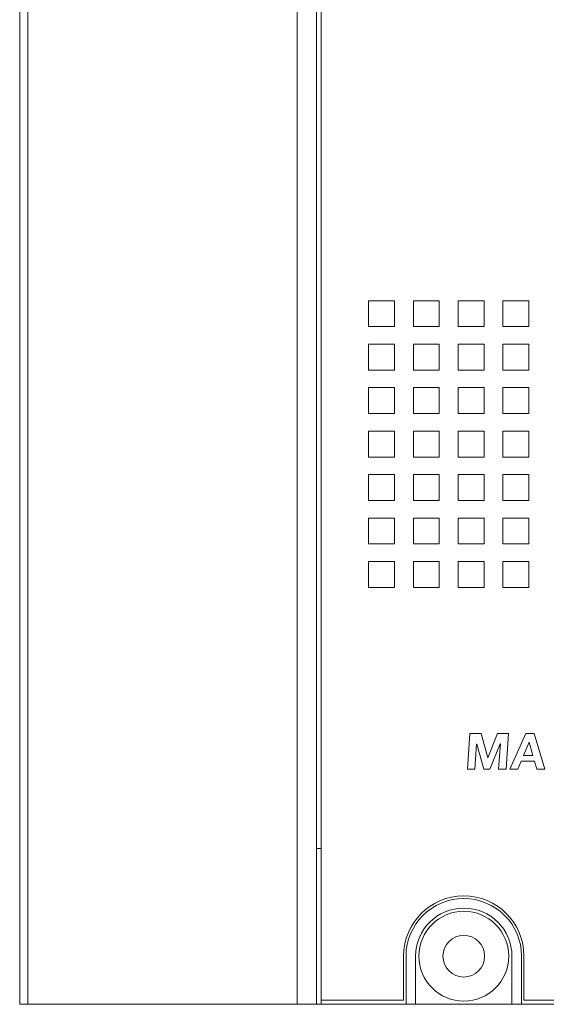
# Model space of a CAD drawing. Units: millimetres. Extents: x -35 to 35, y -109 to 109.
# Drawn here: x -35 to -2, y -109 to -47 of the extents above; entities that cross this region are included whole.
import ezdxf

# ---------------------------------------------------------------- set-up
doc = ezdxf.new("R2010")
doc.units = ezdxf.units.MM
doc.layers.add('Top$1', color=7, linetype='Continuous', true_color=0xffffff)

msp = doc.modelspace()

# ---------------------------------------------------------------- linework, layer by layer
at = {"layer": 'Top$1', "color": 7, "linetype": 'Continuous', "lineweight": 13}
for p, q in [((-35.15, -108.9), (-35.15, 108.6)), ((-34.65, 108.6), (-34.65, -108.9)), ((-17.85, -108.9), (-17.85, 108.6)), ((-16.65, 108.6), (-16.65, -108.9)), ((-16.35, 108.362), (-16.35, -108.639)), ((-13.403, -65.014), (-13.403, -66.629)), ((-11.788, -65.014), (-13.403, -65.014)), ((-11.788, -66.629), (-11.788, -65.014)), ((-8.997, -65.014), (-10.612, -65.014)), ((-10.612, -65.014), (-10.612, -66.629)), ((-8.997, -66.629), (-8.997, -65.014)), ((-6.206, -65.014), (-7.821, -65.014)), ((-7.821, -65.014), (-7.821, -66.629)), ((-6.206, -66.629), (-6.206, -65.014)), ((-5.03, -65.014), (-5.03, -66.629)), ((-3.415, -65.014), (-5.03, -65.014)), ((-3.415, -66.629), (-3.415, -65.014)), ((-13.403, -66.629), (-11.788, -66.629)), ((-10.612, -66.629), (-8.997, -66.629)), ((-7.821, -66.629), (-6.206, -66.629)), ((-5.03, -66.629), (-3.415, -66.629)), ((-11.788, -67.727), (-13.403, -67.727)), ((-13.403, -67.727), (-13.403, -69.341)), ((-11.788, -69.341), (-11.788, -67.727)), ((-8.997, -67.727), (-10.612, -67.727)), ((-10.612, -67.727), (-10.612, -69.341)), ((-8.997, -69.341), (-8.997, -67.727)), ((-7.821, -67.727), (-7.821, -69.341)), ((-6.206, -67.727), (-7.821, -67.727)), ((-6.206, -69.341), (-6.206, -67.727)), ((-5.03, -67.727), (-5.03, -69.341)), ((-3.415, -67.727), (-5.03, -67.727)), ((-3.415, -69.341), (-3.415, -67.727)), ((-13.403, -69.341), (-11.788, -69.341)), ((-10.612, -69.341), (-8.997, -69.341)), ((-7.821, -69.341), (-6.206, -69.341)), ((-5.03, -69.341), (-3.415, -69.341)), ((-13.403, -70.438), (-13.403, -72.053)), ((-11.788, -70.438), (-13.403, -70.438)), ((-11.788, -72.053), (-11.788, -70.438)), ((-10.612, -70.438), (-10.612, -72.053)), ((-8.997, -70.438), (-10.612, -70.438)), ((-8.997, -72.053), (-8.997, -70.438)), ((-7.821, -70.438), (-7.821, -72.053)), ((-6.206, -70.438), (-7.821, -70.438)), ((-6.206, -72.053), (-6.206, -70.438)), ((-5.03, -70.438), (-5.03, -72.053)), ((-3.415, -70.438), (-5.03, -70.438)), ((-3.415, -72.053), (-3.415, -70.438)), ((-13.403, -72.053), (-11.788, -72.053)), ((-10.612, -72.053), (-8.997, -72.053)), ((-7.821, -72.053), (-6.206, -72.053)), ((-5.03, -72.053), (-3.415, -72.053)), ((-13.403, -73.151), (-13.403, -74.765)), ((-11.788, -73.151), (-13.403, -73.151)), ((-11.788, -74.765), (-11.788, -73.151)), ((-10.612, -73.151), (-10.612, -74.765)), ((-8.997, -73.151), (-10.612, -73.151)), ((-8.997, -74.765), (-8.997, -73.151)), ((-6.206, -73.151), (-7.821, -73.151)), ((-7.821, -73.151), (-7.821, -74.765)), ((-6.206, -74.765), (-6.206, -73.151)), ((-3.415, -73.151), (-5.03, -73.151)), ((-5.03, -73.151), (-5.03, -74.765)), ((-3.415, -74.765), (-3.415, -73.151)), ((-13.403, -74.765), (-11.788, -74.765)), ((-10.612, -74.765), (-8.997, -74.765)), ((-7.821, -74.765), (-6.206, -74.765)), ((-5.03, -74.765), (-3.415, -74.765)), ((-11.788, -75.862), (-13.403, -75.862)), ((-13.403, -75.862), (-13.403, -77.477)), ((-11.788, -77.477), (-11.788, -75.862)), ((-10.612, -75.862), (-10.612, -77.477)), ((-8.997, -75.862), (-10.612, -75.862)), ((-8.997, -77.477), (-8.997, -75.862)), ((-7.821, -75.862), (-7.821, -77.477)), ((-6.206, -75.862), (-7.821, -75.862)), ((-6.206, -77.477), (-6.206, -75.862)), ((-3.415, -75.862), (-5.03, -75.862)), ((-5.03, -75.862), (-5.03, -77.477)), ((-3.415, -77.477), (-3.415, -75.862)), ((-13.403, -77.477), (-11.788, -77.477)), ((-10.612, -77.477), (-8.997, -77.477)), ((-7.821, -77.477), (-6.206, -77.477)), ((-5.03, -77.477), (-3.415, -77.477)), ((-11.788, -78.574), (-13.403, -78.574)), ((-13.403, -78.574), (-13.403, -80.189)), ((-11.788, -80.189), (-11.788, -78.574)), ((-10.612, -78.574), (-10.612, -80.189)), ((-8.997, -78.574), (-10.612, -78.574)), ((-8.997, -80.189), (-8.997, -78.574)), ((-7.821, -78.574), (-7.821, -80.189)), ((-6.206, -78.574), (-7.821, -78.574)), ((-6.206, -80.189), (-6.206, -78.574)), ((-5.03, -78.574), (-5.03, -80.189)), ((-3.415, -78.574), (-5.03, -78.574)), ((-3.415, -80.189), (-3.415, -78.574)), ((-13.403, -80.189), (-11.788, -80.189)), ((-10.612, -80.189), (-8.997, -80.189)), ((-7.821, -80.189), (-6.206, -80.189)), ((-5.03, -80.189), (-3.415, -80.189)), ((-11.788, -81.286), (-13.403, -81.286)), ((-13.403, -81.286), (-13.403, -82.901)), ((-11.788, -82.901), (-11.788, -81.286)), ((-8.997, -81.286), (-10.612, -81.286)), ((-10.612, -81.286), (-10.612, -82.901)), ((-8.997, -82.901), (-8.997, -81.286)), ((-6.206, -81.286), (-7.821, -81.286)), ((-7.821, -81.286), (-7.821, -82.901)), ((-6.206, -82.901), (-6.206, -81.286)), ((-5.03, -81.286), (-5.03, -82.901)), ((-3.415, -81.286), (-5.03, -81.286)), ((-3.415, -82.901), (-3.415, -81.286)), ((-13.403, -82.901), (-11.788, -82.901)), ((-10.612, -82.901), (-8.997, -82.901)), ((-7.821, -82.901), (-6.206, -82.901)), ((-5.03, -82.901), (-3.415, -82.901)), ((-7.243, -94.235), (-7.086, -92.001)), ((-7.086, -92.001), (-6.395, -92.001)), ((-6.395, -92.001), (-5.98, -93.537)), ((-5.974, -93.537), (-5.372, -92.001)), ((-5.372, -92.001), (-4.681, -92.001)), ((-4.681, -92.001), (-4.837, -94.235)), ((-4.601, -94.235), (-3.597, -92.001)), ((-3.597, -92.001), (-3.093, -92.001)), ((-3.093, -92.001), (-2.415, -94.235)), ((-6.673, -92.668), (-6.783, -94.235)), ((-6.667, -92.668), (-6.673, -92.668)), ((-6.229, -94.235), (-6.667, -92.668)), ((-5.192, -92.652), (-5.851, -94.235)), ((-5.297, -94.235), (-5.186, -92.652)), ((-5.186, -92.652), (-5.192, -92.652)), ((-3.391, -92.552), (-3.74, -93.371)), ((-3.385, -92.552), (-3.391, -92.552)), ((-3.161, -93.371), (-3.385, -92.552)), ((-5.98, -93.537), (-5.974, -93.537)), ((-3.893, -93.737), (-4.104, -94.235)), ((-3.058, -93.737), (-3.893, -93.737)), ((-3.74, -93.371), (-3.161, -93.371)), ((-2.924, -94.235), (-3.058, -93.737)), ((-6.783, -94.235), (-7.243, -94.235)), ((-5.851, -94.235), (-6.229, -94.235)), ((-4.837, -94.235), (-5.297, -94.235)), ((-4.104, -94.235), (-4.601, -94.235)), ((-2.415, -94.235), (-2.924, -94.235)), ((-16.368, -99.175), (-16.65, -99.175)), ((-16.35, -99.175), (-16.368, -99.175)), ((-16.368, -108.899), (-16.368, -99.175)), ((-16.35, -108.899), (-16.35, -99.175)), ((-11.22, -108.639), (-11.22, -105.889)), ((-11.07, -105.899), (-11.07, -108.899)), ((-10.47, -108.899), (-10.47, -105.899)), ((-4.47, -105.899), (-4.47, -108.899)), ((-3.87, -108.899), (-3.87, -105.899)), ((-3.72, -105.889), (-3.72, -108.639)), ((-16.35, -108.639), (-11.22, -108.639)), ((-3.72, -108.639), (14.18, -108.639)), ((-35.15, -108.9), (-34.65, -108.9)), ((-34.65, -108.9), (-17.85, -108.9)), ((-17.85, -108.9), (-16.65, -108.9)), ((-16.368, -108.899), (-16.651, -108.899)), ((-16.35, -108.899), (-16.368, -108.899)), ((-11.07, -108.899), (-16.35, -108.899)), ((-10.47, -108.899), (-11.07, -108.899)), ((-4.47, -108.899), (-10.47, -108.899)), ((-3.87, -108.899), (-4.47, -108.899)), ((14.33, -108.899), (-3.87, -108.899))]:
    msp.add_line(p, q, dxfattribs=at)
for radius in [2.8, 1.3]:
    msp.add_circle((-7.47, -105.899), radius, dxfattribs=at)
at = {"layer": 'Top$1', "color": 7, "linetype": 'Continuous', "lineweight": 13, "extrusion": (0, 0, -1)}
for centre, radius, start in [((7.47, -105.889), 3.75, 360), ((7.47, -105.899), 3, 0)]:
    msp.add_arc(centre, radius, start, 180, dxfattribs=at)
at = {"layer": 'Top$1', "color": 7, "linetype": 'Continuous', "lineweight": 13}
msp.add_arc((-7.47, -105.899), 3.6, 0, 180, dxfattribs=at)

doc.saveas('drawing.dxf')
